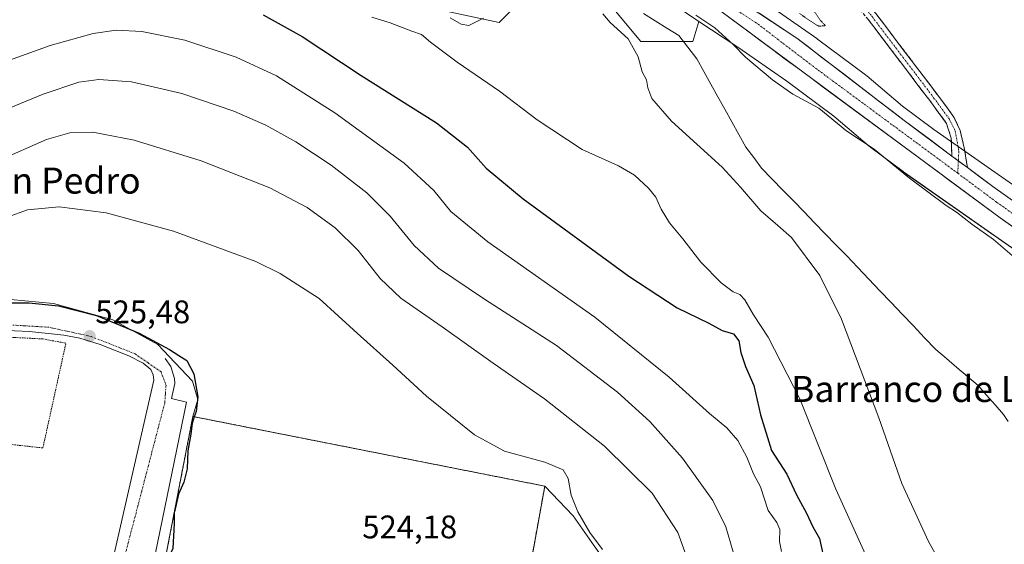
# Model space of a CAD drawing. Units: metres. Extents: x 624379 to 627830, y 4736494 to 4738869.
# Drawn here: x 626018 to 626320, y 4737503 to 4737664 of the extents above; entities that cross this region are included whole.
import ezdxf
from ezdxf.enums import TextEntityAlignment as Align

# ---------------------------------------------------------------- set-up
doc = ezdxf.new("R2010")
doc.units = ezdxf.units.M
doc.header["$MEASUREMENT"] = 0
for name, pattern in [('TRAZO_Y_PUNTO', [1, 0.5, -0.25, 0, -0.25]), ('TRAZOS', [0.75, 0.5, -0.25]), ('TRAZOS2', [0.375, 0.25, -0.125]), ('TRAZOSX2', [1.5, 1, -0.5])]:
    doc.linetypes.add(name, pattern=pattern)
for name, color, linetype, lineweight in [('Alambrada', 19, 'TRAZOS', 0), ('Arbolado forestal CxS', 92, 'Continuous', 0), ('Camino', 19, 'TRAZOSX2', 0), ('Camino Cxs', 19, 'Continuous', 0), ('Camino eje', 19, 'TRAZO_Y_PUNTO', 0), ('Carretera de calzada única', 19, 'Continuous', 13), ('Carretera de calzada única Cxs', 19, 'Continuous', 13), ('Carretera de calzada única eje', 19, 'TRAZO_Y_PUNTO', 0), ('Carátula', 7, 'Continuous', 5), ('Corriente natural lineal', 142, 'Continuous', 13), ('Cultivos herbáceos CxS', 92, 'Continuous', 0), ('Curva de nivel maestra', 36, 'Continuous', 30), ('Curva de nivel normal', 36, 'Continuous', 0), ('Curva de nivel normal depresión', 36, 'TRAZOS2', 0), ('Elemento construido', 1, 'Continuous', 0), ('Instalación deportiva', 135, 'TRAZOSX2', 0), ('Instalación deportiva CxS', 135, 'Continuous', 0), ('Núcleo urbano CxS', 19, 'Continuous', 0), ('Pista deportiva', 19, 'Continuous', 0), ('Pista deportiva Cxs', 19, 'Continuous', 0), ('Punto de cota en terreno', 7, 'Continuous', 0), ('Rótulo de punto de cota en terreno', 19, 'Continuous', 0), ('Texto cartográfico', 19, 'Continuous', 0), ('Valla', 19, 'TRAZOS', 0), ('Vía urbana eje', 5, 'TRAZO_Y_PUNTO', 0)]:
    doc.layers.add(name, color=color, linetype=linetype, lineweight=lineweight)
doc.styles.add('Arial', font='txt', dxfattribs={"height": 0.2})

# ---------------------------------------------------------------- blocks, each defined once
blk = doc.blocks.new('*U150')
at = {"layer": 'Cultivos herbáceos CxS', "color": 92, "linetype": 'Continuous', "lineweight": 0}
blk.add_polyline3d([(626488.5347, 4737671.1391, 488.7752), (626467.3645, 4737620.4835, 488.203), (626461.1277, 4737584.7625, 487.987), (626455.5401, 4737548.4205, 488.5385), (626452.8912, 4737526.0707, 489.5302), (626452.8912, 4737526.0707, 489.5302), (626447.6334, 4737529.1097, 489.6065), (626432.0936, 4737539.8829, 489.609), (626432.0355, 4737539.9225, 489.6087), (626410.9557, 4737554.2627, 490.2257), (626410.9007, 4737554.2999, 490.2265), (626410.7767, 4737554.3807, 490.2277), (626384.4507, 4737571.2765, 490.3378), (626367.0909, 4737583.4149, 490.7236), (626367.0076, 4737583.4723, 490.7265), (626340.7004, 4737601.3749, 490.8845), (626298.8105, 4737630.6767, 491.2812), (626289.2029, 4737637.8323, 491.2787), (626278.2273, 4737647.1567, 491.2014), (626277.918, 4737647.4065, 491.2369), (626277.8221, 4737647.4789, 491.249), (626263.0723, 4737658.4491, 491.2074), (626262.8608, 4737658.6011, 491.1998), (626247.6807, 4737669.1415, 491.088)], dxfattribs=at)
blk = doc.blocks.new('*U169')
at = {"layer": 'Núcleo urbano CxS', "color": 19, "linetype": 'Continuous', "lineweight": 0}
for points in [[(626331.5713, 4737588.2345, 490.2145), (626289.5419, 4737617.6341, 489.9567), (626289.3487, 4737617.7735, 489.9617), (626279.4399, 4737625.1537, 489.913), (626279.3483, 4737625.2229, 489.911), (626279.0391, 4737625.4727, 489.9047), (626268.0655, 4737634.7953, 490.05), (626253.6282, 4737645.5331, 490.1277), (626238.6247, 4737655.9507, 489.9672), (626226.6774, 4737663.8783, 489.3528), (626219.0073, 4737668.9673, 489.0546)], [(626247.6807, 4737669.1415, 491.088), (626262.8608, 4737658.6011, 491.1998), (626263.0723, 4737658.4491, 491.2074), (626277.8221, 4737647.4789, 491.249), (626277.918, 4737647.4065, 491.2369), (626278.2273, 4737647.1567, 491.2014), (626289.2029, 4737637.8323, 491.2787), (626298.8105, 4737630.6767, 491.2812), (626340.7004, 4737601.3749, 490.8845), (626367.0076, 4737583.4723, 490.7265), (626367.0909, 4737583.4149, 490.7236), (626384.4507, 4737571.2765, 490.3378), (626410.7767, 4737554.3807, 490.2277), (626410.9007, 4737554.2999, 490.2265), (626410.9557, 4737554.2627, 490.2257), (626432.0355, 4737539.9225, 489.6087), (626432.0936, 4737539.8829, 489.609), (626447.6334, 4737529.1097, 489.6065), (626452.8912, 4737526.0707, 489.5302), (626475.7598, 4737512.8529, 489.0117), (626509.9363, 4737493.7611, 488.2408)]]:
    blk.add_polyline3d(points, dxfattribs=at)
blk = doc.blocks.new('*U202')
at = {"layer": 'Curva de nivel normal', "color": 36, "linetype": 'Continuous', "lineweight": 0}
blk.add_polyline3d([(626014.12, 4737603.73, 520), (626020.43, 4737605.98, 520), (626030.1, 4737606.91, 520), (626044.54, 4737605.14, 520), (626065.3, 4737599.5, 520), (626090.54, 4737590.15, 520), (626098.03, 4737586.43, 520), (626110.02, 4737578.75, 520), (626121.72, 4737568.1, 520), (626132.68, 4737558.36, 520), (626143.02, 4737548.74, 520), (626157.75, 4737536.89, 520), (626166.94, 4737531.94, 520), (626179.36, 4737528.55, 520), (626184.96, 4737526.17, 520), (626186.45, 4737523.46, 520), (626187.46, 4737518.36, 520), (626189.5, 4737513.25, 520), (626193.14, 4737506.89, 520), (626197.03, 4737501.72, 520)], dxfattribs=at)
blk = doc.blocks.new('*U203')
at = {"layer": 'Curva de nivel normal', "color": 36, "linetype": 'Continuous', "lineweight": 0}
blk.add_polyline3d([(626224.87, 4737493.95, 515), (626220.22, 4737506.97, 515), (626212.25, 4737519, 515), (626197.68, 4737533.42, 515), (626179.21, 4737547.95, 515), (626163.45, 4737558.94, 515), (626147.8, 4737570.13, 515), (626135.05, 4737578.85, 515), (626128.72, 4737584.97, 515), (626122.01, 4737593.5, 515), (626114.96, 4737600.46, 515), (626106.31, 4737606.74, 515), (626094.89, 4737612.8, 515), (626073.77, 4737621.06, 515), (626053.15, 4737627.44, 515), (626040.44, 4737629.82, 515), (626033.46, 4737629.62, 515), (626026.28, 4737627.6, 515), (626011.28, 4737621.03, 515)], dxfattribs=at)
blk = doc.blocks.new('*U205')
at = {"layer": 'Curva de nivel normal', "color": 36, "linetype": 'Continuous', "lineweight": 0}
blk.add_polyline3d([(626252.04, 4737501.13, 505), (626251.36, 4737504.12, 505), (626251.46, 4737507.88, 505), (626250.56, 4737509.99, 505), (626247.94, 4737513.69, 505), (626245.56, 4737520.99, 505), (626243.46, 4737524.92, 505), (626241.42, 4737530.05, 505), (626238.64, 4737535.18, 505), (626235.26, 4737539.02, 505), (626229.9, 4737543.48, 505), (626217.56, 4737554.63, 505), (626194.65, 4737573.03, 505), (626161.84, 4737596.14, 505), (626150.4, 4737605.47, 505), (626145.18, 4737611.98, 505), (626136.16, 4737620.3, 505), (626114.8, 4737635.81, 505), (626096.92, 4737647.14, 505), (626084.55, 4737652.94, 505), (626068.75, 4737658.14, 505), (626055.54, 4737660.78, 505), (626047.67, 4737661.17, 505), (626040.56, 4737660.14, 505), (626027.36, 4737656.48, 505), (626009.92, 4737650.24, 505)], dxfattribs=at)
blk = doc.blocks.new('*U206')
at = {"layer": 'Curva de nivel normal', "color": 36, "linetype": 'Continuous', "lineweight": 0}
blk.add_polyline3d([(626002.54, 4737632.2, 510), (626025.22, 4737641.58, 510), (626036.15, 4737645.2, 510), (626042.3, 4737646.02, 510), (626052.31, 4737645.34, 510), (626067.8, 4737641.72, 510), (626083.77, 4737636.28, 510), (626093.6, 4737632.01, 510), (626102.81, 4737626.87, 510), (626113.7, 4737619.72, 510), (626124.69, 4737611.21, 510), (626131.84, 4737604.08, 510), (626139.2, 4737595.03, 510), (626146.68, 4737588.06, 510), (626160.76, 4737578.58, 510), (626182.89, 4737564.3, 510), (626201.62, 4737550.03, 510), (626211.58, 4737540.98, 510), (626221.63, 4737529.71, 510), (626230.91, 4737516.79, 510), (626234.88, 4737508.64, 510), (626238.5, 4737496.4, 510)], dxfattribs=at)
blk = doc.blocks.new('*U212')
at = {"layer": 'Curva de nivel normal', "color": 36, "linetype": 'Continuous', "lineweight": 0}
blk.add_polyline3d([(626277.78, 4737500.15, 495), (626268.75, 4737520.27, 495), (626257.64, 4737547.99, 495), (626247.93, 4737566.9, 495), (626243.44, 4737573.75, 495), (626240.71, 4737578.35, 495), (626239.2, 4737580, 495), (626237.19, 4737580.8, 495), (626233.5, 4737583.64, 495), (626227.23, 4737589.89, 495), (626221.67, 4737597.06, 495), (626217.66, 4737602.04, 495), (626215.08, 4737606.17, 495), (626213.47, 4737609.91, 495), (626211.18, 4737612.68, 495), (626206.84, 4737616.69, 495), (626201.92, 4737619.56, 495), (626190.84, 4737624.53, 495), (626176.96, 4737633.7, 495), (626165.44, 4737642.45, 495), (626152.44, 4737651.39, 495), (626144.23, 4737657.45, 495), (626141.4, 4737659.84, 495), (626138.42, 4737660.87, 495), (626131.84, 4737663.4, 495), (626126.14, 4737665.15, 495)], dxfattribs=at)
blk = doc.blocks.new('*U215')
at = {"layer": 'Curva de nivel normal', "color": 36, "linetype": 'Continuous', "lineweight": 0}
for points in [[(626328.57, 4737587.04, 490), (626317.13, 4737596.88, 490), (626310.5, 4737601.58, 490), (626305.81, 4737605.29, 490), (626302.64, 4737607.32, 490), (626291.38, 4737615.75, 490), (626280.52, 4737624.67, 490), (626272.14, 4737630.21, 490), (626263.54, 4737637.28, 490), (626255.5, 4737641.58, 490), (626249.21, 4737645.95, 490), (626240.96, 4737652.92, 490), (626237.19, 4737656.83, 490), (626231.52, 4737661.92, 490), (626225.68, 4737665.84, 490)], [(626150.22, 4737664.96, 490), (626153.6, 4737663, 490), (626156.02, 4737662.66, 490), (626160.46, 4737664.83, 490)], [(626197.12, 4737666.17, 490), (626199.44, 4737663.56, 490), (626204.91, 4737658.48, 490), (626207.95, 4737653.01, 490), (626209.22, 4737648.36, 490), (626210.6, 4737645.97, 490), (626210.97, 4737643.44, 490), (626212.18, 4737640.24, 490), (626218.23, 4737633.29, 490), (626233.84, 4737619.12, 490), (626239.4, 4737612.94, 490), (626245.65, 4737605.66, 490), (626250.85, 4737601.18, 490), (626255.06, 4737597.55, 490), (626263.81, 4737585.82, 490), (626270.49, 4737572.48, 490), (626281.92, 4737542.15, 490), (626289.03, 4737521.98, 490), (626297.18, 4737504.12, 490), (626308.72, 4737483.32, 490), (626318.2, 4737468.29, 490), (626321.98, 4737462.35, 490)]]:
    blk.add_polyline3d(points, dxfattribs=at)
blk = doc.blocks.new('*U231')
at = {"layer": 'Curva de nivel maestra', "color": 36, "linetype": 'Continuous', "lineweight": 30}
blk.add_polyline3d([(626092.84, 4737665.89, 500), (626104.74, 4737659.2, 500), (626122.9, 4737647.25, 500), (626146.02, 4737632.75, 500), (626155.55, 4737625.27, 500), (626161.35, 4737618.78, 500), (626172.65, 4737609.44, 500), (626205.1, 4737585.61, 500), (626220, 4737575.92, 500), (626229.72, 4737571.2, 500), (626233.79, 4737569, 500), (626237.25, 4737567.93, 500), (626238.9, 4737565.82, 500), (626239.48, 4737562.15, 500), (626240.92, 4737557.9, 500), (626243.56, 4737552.11, 500), (626245.61, 4737543.04, 500), (626248.98, 4737532.12, 500), (626253.63, 4737524.81, 500), (626256.66, 4737518.49, 500), (626259.66, 4737512.87, 500), (626261.64, 4737508.64, 500), (626263.67, 4737505.06, 500), (626265.45, 4737497.12, 500)], dxfattribs=at)
blk = doc.blocks.new('5PATER')
at = {"layer": 'Carátula', "linetype": 'Continuous', "lineweight": 5}
h = blk.add_hatch(color=250, dxfattribs=at)
edge = h.paths.add_edge_path()
edge.add_ellipse((0, 0.01), major_axis=(-1.33, -1.34), ratio=0.999422, start_angle=0, end_angle=360)

msp = doc.modelspace()

# ---------------------------------------------------------------- linework, layer by layer
at = {"layer": 'Alambrada', "color": 19, "linetype": 'TRAZOS', "lineweight": 0}
msp.add_polyline3d([(626011.16, 4737534.43, 526.04), (626025.14, 4737532.89, 525.81), (626032.2, 4737565.05, 525.5), (626025.15, 4737566.37, 525.54), (626016.34, 4737566.81, 525.62), (626008.26, 4737566.4, 525.6), (626008.41, 4737564.61, 525.6)], dxfattribs=at)
at = {"layer": 'Arbolado forestal CxS', "color": 92, "linetype": 'Continuous', "lineweight": 0}
for points in [[(626175.46, 4737673.7, 489.25), (626165.29, 4737663.53, 492.33), (626104.3, 4737676.61, 496.23)], [(626175.46, 4737673.7, 489.25), (626165.29, 4737663.53, 492.33), (626104.3, 4737676.61, 496.23)], [(626219.01, 4737668.97, 489.05), (626226.68, 4737663.88, 489.35), (626224.83, 4737657.72, 488.34), (626208.86, 4737657.72, 489.35), (626194.33, 4737675.15, 488.55)], [(626226.68, 4737663.88, 489.35), (626224.83, 4737657.72, 488.34), (626208.86, 4737657.72, 489.35), (626194.33, 4737675.15, 488.55)], [(626226.68, 4737663.88, 489.35), (626219.01, 4737668.97, 489.05)]]:
    msp.add_polyline3d(points, dxfattribs=at)
at = {"layer": 'Camino', "color": 19, "linetype": 'TRAZOSX2', "lineweight": 0}
for points in [[(626102.57, 4737906.29), (626119.98, 4737875.43), (626142.16, 4737839.81), (626151.73, 4737826.88), (626167.77, 4737803.25), (626187.82, 4737778.04), (626204.61, 4737757.06), (626223.03, 4737737.25), (626248.92, 4737705.16), (626281.02, 4737666.27), (626299.95, 4737641.34), (626305.01, 4737634.46), (626306.88, 4737630.33), (626308.16, 4737625.05), (626309.11, 4737619.02)], [(626304.38, 4737622.54), (626304.16, 4737627.99), (626302.74, 4737632.52), (626297.56, 4737639.56), (626278.69, 4737664.42), (626246.62, 4737703.28), (626220.78, 4737735.31), (626202.35, 4737755.11), (626185.5, 4737776.18), (626165.34, 4737801.52), (626142.83, 4737832.42), (626118.13, 4737870.56), (626111.08, 4737884.17), (626103.18, 4737896.77), (626099.63, 4737898.75)]]:
    msp.add_lwpolyline(points, dxfattribs=at)
at = {"layer": 'Camino Cxs', "color": 19, "linetype": 'Continuous', "lineweight": 0}
msp.add_lwpolyline([(626304.38, 4737622.54), (626309.11, 4737619.02)], dxfattribs=at)
msp.add_polyline3d([(626281.02, 4737666.27, 490.41), (626283.72, 4737662.71, 490.45), (626286.43, 4737659.15, 490.38), (626289.13, 4737655.59, 490.45), (626291.84, 4737652.02, 490.36), (626294.54, 4737648.46, 490.48), (626297.25, 4737644.9, 490.39), (626299.95, 4737641.34, 490.41), (626302.48, 4737637.9, 490.33), (626305.01, 4737634.46, 490.5), (626306.88, 4737630.33, 490.77), (626307.52, 4737627.69, 490.96), (626308.16, 4737625.05, 491.1), (626308.63, 4737622.03, 491.2), (626309.11, 4737619.02, 491.34), (626309.11, 4737619.02, 491.34), (626306.74, 4737620.78, 491.36), (626305.25, 4737621.89, 491.37), (626304.38, 4737622.54, 491.38), (626304.27, 4737625.26, 491.23), (626304.16, 4737627.99, 491.01), (626302.74, 4737632.52, 490.45), (626300.15, 4737636.04, 490.3), (626297.56, 4737639.56, 490.25), (626294.86, 4737643.11, 490.16), (626292.17, 4737646.66, 490.22), (626289.47, 4737650.21, 490.22), (626286.78, 4737653.77, 490.22), (626284.08, 4737657.32, 490.27), (626281.39, 4737660.87, 490.27), (626278.69, 4737664.42, 490.29)], dxfattribs=at)
at = {"layer": 'Camino eje', "color": 19, "linetype": 'TRAZO_Y_PUNTO', "lineweight": 0}
for points in [[(626101.06, 4737902.42), (626102, 4737901.64), (626105.2, 4737898.11), (626112.92, 4737884.84), (626124.35, 4737864.68), (626137.79, 4737843.17), (626152.07, 4737823.01), (626166.56, 4737802.39), (626176.64, 4737789.72), (626186.66, 4737777.11), (626195.06, 4737766.62), (626203.48, 4737756.09), (626212.7, 4737746.19), (626221.91, 4737736.28), (626247.77, 4737704.22), (626263.81, 4737684.79), (626279.86, 4737665.35), (626289.32, 4737652.88), (626298.76, 4737640.45), (626303.55, 4737633.93), (626305.37, 4737630.25), (626306.5, 4737623.99), (626306.35, 4737621.07)], [(626306.35, 4737621.07), (626306.16, 4737617.25)]]:
    msp.add_lwpolyline(points, dxfattribs=at)
at = {"layer": 'Carretera de calzada única', "color": 19, "linetype": 'Continuous', "lineweight": 13}
for points in [[(625723.46, 4737736.68), (625724.98, 4737735.8), (625755.12, 4737721.16), (625788.98, 4737708.72), (625818.42, 4737701.26), (625849.39, 4737696.4), (625879.91, 4737694.51), (625902.55, 4737694.76), (625916.82, 4737695.65), (625954.89, 4737700.89), (626003.57, 4737709.01), (626044.1, 4737714.4), (626076.26, 4737715.63), (626106.42, 4737713.25), (626130.3, 4737709.5), (626140.44, 4737707), (626157.46, 4737702.24), (626171.71, 4737697.6), (626205.14, 4737683.13), (626233.76, 4737666.67), (626319.21, 4737603.59), (626374.14, 4737564.85), (626434.16, 4737525.01), (626447.98, 4737516.93)], [(626304.38, 4737622.54), (626289.66, 4737633.49), (626256.71, 4737658.76), (626225.92, 4737679.07), (626204.39, 4737690.68), (626186.23, 4737699.07), (626169.41, 4737705.49), (626148.83, 4737711.92), (626122.78, 4737718.24), (626090.12, 4737722.25), (626060.23, 4737722.61), (626040.58, 4737721.36), (626025.07, 4737719.49), (625991.51, 4737714.38)], [(626451.45, 4737523.12), (626437.23, 4737531.43), (626377.44, 4737571.1), (626349.07, 4737590.34), (626324.7, 4737607.67), (626316.94, 4737613.19), (626309.11, 4737619.02)]]:
    msp.add_lwpolyline(points, dxfattribs=at)
at = {"layer": 'Carretera de calzada única Cxs', "color": 19, "linetype": 'Continuous', "lineweight": 13}
msp.add_lwpolyline([(626304.38, 4737622.54), (626309.11, 4737619.02)], dxfattribs=at)
for points in [[(626323.13, 4737600.82, 491.15), (626319.21, 4737603.59, 491.22), (626315.33, 4737606.46, 491.17), (626311.44, 4737609.32, 491.34), (626307.56, 4737612.19, 491.23), (626303.67, 4737615.06, 491.17), (626299.79, 4737617.93, 491.3), (626295.91, 4737620.79, 491.32), (626292.02, 4737623.66, 491.38), (626288.14, 4737626.53, 491.17), (626284.25, 4737629.4, 491.25), (626280.37, 4737632.26, 491.24), (626276.49, 4737635.13, 491.31), (626272.6, 4737638, 491.28), (626268.72, 4737640.86, 491.1), (626264.83, 4737643.73, 491.22), (626260.95, 4737646.6, 491.13), (626257.06, 4737649.47, 491), (626253.18, 4737652.33, 491.06), (626249.3, 4737655.2, 490.99), (626245.41, 4737658.07, 491.02), (626241.53, 4737660.94, 490.86), (626237.64, 4737663.8, 490.99), (626233.76, 4737666.67, 490.86)], [(626245.16, 4737666.38, 491.25), (626249.01, 4737663.84, 491.26), (626252.86, 4737661.3, 491.23), (626256.71, 4737658.76, 491.3), (626260.37, 4737655.95, 491.31), (626264.03, 4737653.14, 491.35), (626267.69, 4737650.34, 491.32), (626271.35, 4737647.53, 491.41), (626275.02, 4737644.72, 491.3), (626278.68, 4737641.91, 491.33), (626282.34, 4737639.11, 491.34), (626286, 4737636.3, 491.36), (626289.66, 4737633.49, 491.4), (626293.56, 4737630.59, 491.32), (626297.45, 4737627.69, 491.36), (626301.35, 4737624.79, 491.34), (626304.38, 4737622.54, 491.36), (626305.25, 4737621.89, 491.37), (626306.74, 4737620.78, 491.36), (626309.11, 4737619.02, 491.34), (626309.15, 4737618.99, 491.34), (626313.04, 4737616.09, 491.28), (626316.94, 4737613.19, 491.3), (626320.82, 4737610.43, 491.21)]]:
    msp.add_polyline3d(points, dxfattribs=at)
at = {"layer": 'Carretera de calzada única eje', "color": 19, "linetype": 'TRAZO_Y_PUNTO', "lineweight": 0}
for points in [[(626306.16, 4737617.25), (626304.42, 4737618.54), (626261.71, 4737650.08), (626245.23, 4737662.72), (626229.83, 4737672.86)], [(626306.16, 4737617.25), (626318.07, 4737608.39), (626334.14, 4737596.96), (626361.6, 4737577.59), (626375.78, 4737567.98), (626405.67, 4737548.14), (626435.69, 4737528.22), (626452.2, 4737518.56)]]:
    msp.add_lwpolyline(points, dxfattribs=at)
at = {"layer": 'Corriente natural lineal', "color": 142, "linetype": 'Continuous', "lineweight": 13}
msp.add_polyline3d([(626209.6, 4737666.33, 488.09), (626213.22, 4737664.06, 487.91), (626216.84, 4737661.78, 487.72), (626220.46, 4737659.51, 487.87), (626223.22, 4737655.93, 487.96), (626225.97, 4737652.34, 488.33), (626228.12, 4737648.47, 488.72), (626230.27, 4737644.61, 488.75), (626232.42, 4737640.74, 488.43), (626234.58, 4737636.88, 488.08), (626236.73, 4737633.01, 488.08), (626238.88, 4737629.15, 488.15), (626241.03, 4737625.28, 488.2), (626243.48, 4737622.04, 488.02), (626245.92, 4737618.79, 487.75), (626249.18, 4737615.44, 487.53), (626252.44, 4737612.08, 487.24), (626255.7, 4737608.73, 487.07), (626258.96, 4737605.37, 487.28), (626262.21, 4737602.02, 486.98), (626265.47, 4737598.66, 487.17), (626268.73, 4737595.31, 487.13), (626271.99, 4737591.95, 487.25), (626275.42, 4737588.35, 487.75), (626278.85, 4737584.75, 488.11), (626282.27, 4737581.15, 487.72), (626285.7, 4737577.55, 486.84), (626289.13, 4737573.95, 487.05), (626292.56, 4737570.35, 486.72), (626295.98, 4737566.75, 486.7), (626299.41, 4737563.15, 487.29), (626302.66, 4737560.39, 487.51), (626305.9, 4737557.63, 487.4), (626309.15, 4737554.86, 487.23), (626312.39, 4737552.1, 487.17), (626315.01, 4737549.12, 486.61), (626317.63, 4737546.13, 486.51), (626320.25, 4737543.15, 486.44), (626321.66, 4737541.02, 486.37)], dxfattribs=at)
at = {"layer": 'Cultivos herbáceos CxS', "color": 92, "linetype": 'Continuous', "lineweight": 0}
for points in [[(626222.32, 4737685.3, 491.02), (626226.81, 4737682.94, 491.21), (626227.09, 4737682.79, 491.25), (626227.51, 4737682.53, 491.33), (626247.55, 4737669.23, 491.09), (626247.68, 4737669.14, 491.09), (626262.86, 4737658.6, 491.2), (626263.07, 4737658.45, 491.21), (626277.82, 4737647.48, 491.25), (626277.92, 4737647.41, 491.24), (626278.23, 4737647.16, 491.2), (626289.2, 4737637.83, 491.28), (626298.81, 4737630.68, 491.28), (626340.7, 4737601.37, 490.88), (626367.01, 4737583.47, 490.73), (626367.09, 4737583.41, 490.72), (626384.45, 4737571.28, 490.34), (626410.78, 4737554.38, 490.23), (626410.9, 4737554.3, 490.23), (626410.96, 4737554.26, 490.23), (626432.04, 4737539.92, 489.61), (626432.09, 4737539.88, 489.61), (626447.63, 4737529.11, 489.61), (626452.89, 4737526.07, 489.53)], [(626104.3, 4737676.61, 496.23), (626165.29, 4737663.53, 492.33), (626175.46, 4737673.7, 489.25)], [(626175.46, 4737673.7, 489.25), (626165.29, 4737663.53, 492.33), (626104.3, 4737676.61, 496.23)], [(626194.33, 4737675.15, 488.55), (626208.86, 4737657.72, 489.35), (626224.83, 4737657.72, 488.34), (626226.68, 4737663.88, 489.35), (626238.62, 4737655.95, 489.97), (626253.63, 4737645.53, 490.13), (626268.07, 4737634.8, 490.05), (626279.04, 4737625.47, 489.9), (626279.35, 4737625.22, 489.91), (626279.44, 4737625.15, 489.91), (626289.35, 4737617.77, 489.96), (626289.54, 4737617.63, 489.96), (626331.57, 4737588.23, 490.21)], [(626226.68, 4737663.88, 489.35), (626224.83, 4737657.72, 488.34), (626208.86, 4737657.72, 489.35), (626194.33, 4737675.15, 488.55)], [(626226.68, 4737663.88, 489.35), (626238.62, 4737655.95, 489.97), (626253.63, 4737645.53, 490.13), (626268.07, 4737634.8, 490.05), (626279.04, 4737625.47, 489.9), (626279.35, 4737625.22, 489.91), (626279.44, 4737625.15, 489.91), (626289.35, 4737617.77, 489.96), (626289.54, 4737617.63, 489.96), (626331.57, 4737588.23, 490.21), (626331.66, 4737588.18, 490.21), (626357.96, 4737570.27, 490.94), (626375.41, 4737558.07, 491.1), (626375.55, 4737557.98, 491.11), (626375.68, 4737557.9, 491.12), (626402.04, 4737540.97, 490.14), (626423.01, 4737526.71, 490.39), (626438.79, 4737515.77, 489.48), (626438.9, 4737515.7, 489.46), (626439.34, 4737515.42, 489.42), (626452.16, 4737508.01, 488.23)], [(626071.19, 4737542.55, 524.84), (626072.76, 4737547.79, 524.58), (626071.08, 4737553.39, 524.47), (626060.41, 4737564.69, 525.1), (626046.6, 4737572.23, 525.38), (626028.39, 4737577.25, 525.46), (626015.21, 4737578.5, 525.29), (626000.77, 4737577.88, 525.43), (625991.35, 4737577.25, 525.32), (625985.55, 4737571.67, 525.25), (625982.95, 4737570.55, 525.3), (625954.8, 4737558.43, 523.04), (625952.95, 4737550.77, 524.24), (625951.49, 4737544.7, 524.75), (625949.37, 4737543.24, 524.72), (625937.76, 4737535.24, 523.84), (625913.62, 4737539.5, 519.69), (625902.26, 4737532.68, 519.59), (625894.69, 4737528.13, 517.71), (625878.59, 4737520.09, 517.68), (625876.54, 4737508.29, 519.06)], [(626194.47, 4737502.88, 520.87), (626187.99, 4737512.07, 520.91), (626179.31, 4737521.16, 522.67), (626071.19, 4737542.55, 524.84), (626072.76, 4737547.79, 524.58), (626071.08, 4737553.39, 524.47), (626060.41, 4737564.69, 525.1), (626046.6, 4737572.23, 525.38), (626028.39, 4737577.25, 525.46), (626015.21, 4737578.5, 525.29)], [(626071.19, 4737542.55, 524.84), (626179.31, 4737521.16, 522.67), (626187.99, 4737512.07, 520.91), (626194.47, 4737502.88, 520.87), (626201.92, 4737492.31, 520.43), (626211.5, 4737478.72, 518.41), (626205.71, 4737469.58, 519.38), (626193.46, 4737458.44, 519.69), (626183.71, 4737454.63, 521.08), (626176.96, 4737451.98, 522.29), (626166.41, 4737449.02, 521.36)]]:
    msp.add_polyline3d(points, dxfattribs=at)
at = {"layer": 'Curva de nivel maestra', "color": 36, "linetype": 'Continuous', "lineweight": 30}
for points in [[(626012.36, 4737577.48, 525), (626020.77, 4737577.46, 525), (626029.97, 4737576.54, 525), (626041.58, 4737573.59, 525), (626054.72, 4737568.15, 525), (626064.06, 4737563.12, 525), (626066.88, 4737561.28, 525), (626069.37, 4737559.77, 525), (626071.54, 4737555.61, 525), (626072.71, 4737548.61, 525), (626072.2, 4737544.09, 525), (626071.65, 4737542.46, 525)], [(626071.65, 4737542.46, 525), (626070.96, 4737540.38, 525), (626070.56, 4737537.09, 525), (626069.68, 4737532.05, 525), (626069.41, 4737526.48, 525), (626068.47, 4737522.37, 525), (626066.8, 4737518.71, 525), (626065.52, 4737513.22, 525)], [(626065.49, 4737513.08, 525), (626065.49, 4737509.68, 525), (626065.02, 4737501.98, 525), (626063.66, 4737499.02, 525), (626062.69, 4737495.58, 525), (626061.65, 4737491.26, 525), (626061.86, 4737484.46, 525), (626061.85, 4737478.83, 525), (626063.54, 4737476.16, 525), (626063.92, 4737474.37, 525), (626062.17, 4737473.62, 525)], [(626065.52, 4737513.22, 525), (626065.49, 4737513.1, 525), (626065.49, 4737513.08, 525)]]:
    msp.add_polyline3d(points, dxfattribs=at)
at = {"layer": 'Curva de nivel normal depresión', "color": 36, "linetype": 'TRAZOS2', "lineweight": 0}
for points in [[(626261.1, 4737663.84, 490), (626263.52, 4737662.37, 490), (626265.56, 4737662.58, 490), (626264.16, 4737663.96, 490), (626261.79, 4737667.41, 490)], [(626257.58, 4737666.32, 490), (626261.1, 4737663.84, 490)]]:
    msp.add_polyline3d(points, dxfattribs=at)
at = {"layer": 'Elemento construido', "color": 1, "linetype": 'Continuous', "lineweight": 0}
for points in [[(626040.17, 4737480.67, 524.91), (626040.5, 4737480.74, 524.91), (626040.83, 4737480.84, 524.91), (626041.15, 4737480.97, 524.91), (626041.46, 4737481.13, 524.91), (626041.75, 4737481.31, 524.91), (626042.02, 4737481.52, 524.91), (626042.27, 4737481.75, 524.92), (626042.5, 4737482, 524.92), (626042.71, 4737482.28, 524.92), (626042.89, 4737482.57, 524.92), (626043.05, 4737482.87, 524.93), (626059.23, 4737553.67, 525.27), (626059.02, 4737555.38, 525.29), (626058.33, 4737556.95, 525.3), (626055.94, 4737558.89, 525.34), (626051.51, 4737561.19, 525.36), (626042.77, 4737564.65, 525.42), (626036.46, 4737566.57, 525.47), (626031.55, 4737567.53, 525.49), (626021.04, 4737568.63, 525.54), (626011.68, 4737569.05, 525.61)], [(626062.69, 4737560.38, 525.08), (626064.4, 4737557.86, 525.31), (626065.57, 4737554.23, 525.32), (626065.7, 4737552.71, 525.32), (626064.61, 4737548.04, 525.28), (626069.27, 4737546.94, 525.31), (626056.65, 4737485.7, 525.07), (626050.89, 4737486.85, 524.99), (626049.48, 4737478.87, 524.92), (626049.77, 4737477.79, 524.93), (626050.38, 4737476.85, 524.94), (626051.73, 4737475.87, 524.96), (626058.03, 4737474.5, 525)]]:
    msp.add_polyline3d(points, dxfattribs=at)
at = {"layer": 'Instalación deportiva', "color": 135, "linetype": 'TRAZOSX2', "lineweight": 0}
msp.add_polyline3d([(626121.11, 4737424.81, 524.67), (626126.32, 4737451.7, 524.67), (626127.88, 4737459.69, 524.42), (626166.69, 4737451.46, 523.08), (626179.31, 4737521.16, 522.96), (626071.19, 4737542.55, 525.12), (626058.03, 4737474.5, 525), (626082.12, 4737469.39, 524.72), (626079.55, 4737462.34, 524.55), (626075.16, 4737441.88, 524.58), (626112.12, 4737433.94, 524.62), (626110.91, 4737426.82, 524.47), (626113.72, 4737426.24, 524.57), (626121.11, 4737424.81, 524.67)], dxfattribs=at)
at = {"layer": 'Instalación deportiva CxS', "color": 135, "linetype": 'Continuous', "lineweight": 0}
msp.add_polyline3d([(626121.11, 4737424.81, 524.67), (626113.72, 4737426.24, 524.57), (626110.91, 4737426.82, 524.47), (626112.12, 4737433.94, 524.62), (626075.16, 4737441.88, 524.58), (626079.55, 4737462.34, 524.55), (626082.12, 4737469.39, 524.72), (626058.03, 4737474.5, 525), (626071.19, 4737542.55, 525.12), (626179.31, 4737521.16, 522.96), (626166.69, 4737451.46, 523.08), (626127.88, 4737459.69, 524.42), (626126.32, 4737451.7, 524.67), (626121.11, 4737424.81, 524.67)], close=True, dxfattribs=at)
at = {"layer": 'Núcleo urbano CxS', "color": 19, "linetype": 'Continuous', "lineweight": 0}
for points in [[(626222.32, 4737685.3, 491.02), (626226.81, 4737682.94, 491.21), (626227.09, 4737682.79, 491.25), (626227.51, 4737682.53, 491.33), (626247.55, 4737669.23, 491.09), (626247.68, 4737669.14, 491.09), (626262.86, 4737658.6, 491.2), (626263.07, 4737658.45, 491.21), (626277.82, 4737647.48, 491.25), (626277.92, 4737647.41, 491.24), (626278.23, 4737647.16, 491.2), (626289.2, 4737637.83, 491.28), (626298.81, 4737630.68, 491.28), (626340.7, 4737601.37, 490.88), (626367.01, 4737583.47, 490.73), (626367.09, 4737583.41, 490.72), (626384.45, 4737571.28, 490.34), (626410.78, 4737554.38, 490.23), (626410.9, 4737554.3, 490.23), (626410.96, 4737554.26, 490.23), (626432.04, 4737539.92, 489.61), (626432.09, 4737539.88, 489.61), (626447.63, 4737529.11, 489.61), (626452.89, 4737526.07, 489.53)], [(626226.68, 4737663.88, 489.35), (626219.01, 4737668.97, 489.05)], [(626226.68, 4737663.88, 489.35), (626238.62, 4737655.95, 489.97), (626253.63, 4737645.53, 490.13), (626268.07, 4737634.8, 490.05), (626279.04, 4737625.47, 489.9), (626279.35, 4737625.22, 489.91), (626279.44, 4737625.15, 489.91), (626289.35, 4737617.77, 489.96), (626289.54, 4737617.63, 489.96), (626331.57, 4737588.23, 490.21), (626331.66, 4737588.18, 490.21), (626357.96, 4737570.27, 490.94), (626375.41, 4737558.07, 491.1), (626375.55, 4737557.98, 491.11), (626375.68, 4737557.9, 491.12), (626402.04, 4737540.97, 490.14), (626423.01, 4737526.71, 490.39), (626438.79, 4737515.77, 489.48), (626438.9, 4737515.7, 489.46), (626439.34, 4737515.42, 489.42), (626452.16, 4737508.01, 488.23)], [(626071.19, 4737542.55, 524.84), (626072.76, 4737547.79, 524.58), (626071.08, 4737553.39, 524.47), (626060.41, 4737564.69, 525.1), (626046.6, 4737572.23, 525.38), (626028.39, 4737577.25, 525.46), (626015.21, 4737578.5, 525.29), (626000.77, 4737577.88, 525.43), (625991.35, 4737577.25, 525.32), (625985.55, 4737571.67, 525.25), (625982.95, 4737570.55, 525.3), (625954.8, 4737558.43, 523.04), (625952.95, 4737550.77, 524.24), (625951.49, 4737544.7, 524.75), (625949.37, 4737543.24, 524.72), (625937.76, 4737535.24, 523.84), (625913.62, 4737539.5, 519.69), (625902.26, 4737532.68, 519.59), (625894.69, 4737528.13, 517.71), (625878.59, 4737520.09, 517.68), (625876.54, 4737508.29, 519.06)], [(626015.21, 4737578.5, 525.29), (626028.39, 4737577.25, 525.46), (626046.6, 4737572.23, 525.38), (626060.41, 4737564.69, 525.1), (626071.08, 4737553.39, 524.47), (626072.76, 4737547.79, 524.58), (626071.19, 4737542.55, 524.84), (626058.03, 4737474.5, 524.92), (626059.31, 4737464.24, 524.97), (626065.33, 4737452.65, 524.85), (626067.27, 4737445.79, 524.77), (626067.46, 4737445.07, 524.75), (626066.5, 4737444.93, 524.89), (626060.54, 4737444.13, 525.54), (626053.93, 4737423.27, 526.17), (626026.03, 4737434.19, 525.4), (626029.44, 4737442.3, 525.63), (625993.77, 4737456.7, 525.2)], [(626058.03, 4737474.5, 524.92), (626071.19, 4737542.55, 524.84), (626179.31, 4737521.16, 522.67), (626187.99, 4737512.07, 520.91), (626194.47, 4737502.88, 520.87)], [(626071.19, 4737542.55, 524.84), (626058.03, 4737474.5, 524.92), (626059.31, 4737464.24, 524.97), (626065.33, 4737452.65, 524.85), (626067.27, 4737445.79, 524.77), (626067.46, 4737445.07, 524.75)], [(626071.19, 4737542.55, 524.84), (626058.03, 4737474.5, 524.92), (626059.31, 4737464.24, 524.97), (626065.33, 4737452.65, 524.85), (626067.27, 4737445.79, 524.77), (626067.46, 4737445.07, 524.75)], [(626071.19, 4737542.55, 524.84), (626179.31, 4737521.16, 522.67), (626187.99, 4737512.07, 520.91), (626194.47, 4737502.88, 520.87), (626201.92, 4737492.31, 520.43), (626211.5, 4737478.72, 518.41), (626205.71, 4737469.58, 519.38), (626193.46, 4737458.44, 519.69), (626183.71, 4737454.63, 521.08), (626176.96, 4737451.98, 522.29), (626166.41, 4737449.02, 521.36)]]:
    msp.add_polyline3d(points, dxfattribs=at)
at = {"layer": 'Pista deportiva', "color": 19, "linetype": 'Continuous', "lineweight": 0}
for points in [[(626082.12, 4737469.39, 524.72), (626058.03, 4737474.5, 525), (626071.19, 4737542.55, 525.12), (626179.31, 4737521.16, 522.96)], [(626179.31, 4737521.16, 522.96), (626166.69, 4737451.46, 523.08), (626088.44, 4737468.05, 524.75)]]:
    msp.add_polyline3d(points, dxfattribs=at)
at = {"layer": 'Pista deportiva Cxs', "color": 19, "linetype": 'Continuous', "lineweight": 0}
msp.add_polyline3d([(626088.44, 4737468.05, 524.75), (626089.25, 4737471.77, 524.63), (626082.94, 4737473.14, 524.66), (626082.12, 4737469.39, 524.72), (626058.03, 4737474.5, 525), (626071.19, 4737542.55, 525.12), (626179.31, 4737521.16, 522.96), (626166.69, 4737451.46, 523.08), (626088.44, 4737468.05, 524.75)], close=True, dxfattribs=at)
at = {"layer": 'Valla', "color": 19, "linetype": 'TRAZOS', "lineweight": 0}
msp.add_polyline3d([(626088.44, 4737468.05, 524.75), (626166.69, 4737451.46, 523.08), (626179.31, 4737521.16, 522.96), (626071.19, 4737542.55, 525.12), (626058.03, 4737474.5, 525), (626082.12, 4737469.39, 524.72)], dxfattribs=at)
at = {"layer": 'Vía urbana eje', "color": 5, "linetype": 'TRAZO_Y_PUNTO', "lineweight": 0}
for points in [[(626061.42, 4737556.26), (626057.46, 4737559.01), (626053.51, 4737561.76), (626049.01, 4737563.55), (626044.5, 4737565.33), (626039.98, 4737567.11), (626035.69, 4737568.06), (626031.39, 4737568.99), (626027.1, 4737569.93), (626023.37, 4737570.17), (626019.62, 4737570.4), (626015.89, 4737570.64)], [(626061.42, 4737556.26), (626062.96, 4737552.18), (626062.76, 4737549.44), (626062.57, 4737546.69), (626059.03, 4737533.17), (626057.85, 4737528.65), (626056.67, 4737524.14), (626055.5, 4737519.63), (626054.32, 4737515.1), (626053.14, 4737510.59), (626051.96, 4737506.09), (626050.78, 4737501.57), (626048.42, 4737492.55), (626047.48, 4737488.26), (626046.55, 4737483.97), (626045.6, 4737479.68), (626044.67, 4737475.39)]]:
    msp.add_lwpolyline(points, dxfattribs=at)

# ---------------------------------------------------------------- block references
at = {"layer": 'Cultivos herbáceos CxS', "color": 92, "linetype": 'Continuous', "lineweight": 0}
msp.add_blockref('*U150', (0, 0), dxfattribs=at)
at = {"layer": 'Curva de nivel maestra', "color": 36, "linetype": 'Continuous', "lineweight": 30}
msp.add_blockref('*U231', (0, 0), dxfattribs=at)
at = {"layer": 'Curva de nivel normal', "color": 36, "linetype": 'Continuous', "lineweight": 0}
for name in ['*U212', '*U205', '*U202', '*U203', '*U206', '*U215']:
    msp.add_blockref(name, (0, 0), dxfattribs=at)
at = {"layer": 'Núcleo urbano CxS', "color": 19, "linetype": 'Continuous', "lineweight": 0}
msp.add_blockref('*U169', (0, 0), dxfattribs=at)
at = {"layer": 'Punto de cota en terreno', "linetype": 'Continuous', "lineweight": 0}
msp.add_blockref('5PATER', (626039.49, 4737567.23, 525.48), dxfattribs=at)

# ---------------------------------------------------------------- texts
at = {"layer": 'Rótulo de punto de cota en terreno', "color": 19, "linetype": 'Continuous', "lineweight": 0, "style": 'Arial'}
for s, p in [('525,48', (626041.25, 4737568.99)), ('524,18', (626123.25, 4737502.95))]:
    msp.add_text(s, height=7, dxfattribs=at).set_placement(p, align=Align.BOTTOM_LEFT)
at = {"layer": 'Texto cartográfico', "color": 19, "linetype": 'Continuous', "lineweight": 0, "style": 'Arial'}
for s, p in [('San Pedro', (626029.02, 4737614.99)), ('Barranco de Lizoain', (626305.44, 4737551))]:
    msp.add_text(s, height=8, dxfattribs=at).set_placement(p, align=Align.MIDDLE_CENTER)

doc.saveas('drawing.dxf')
